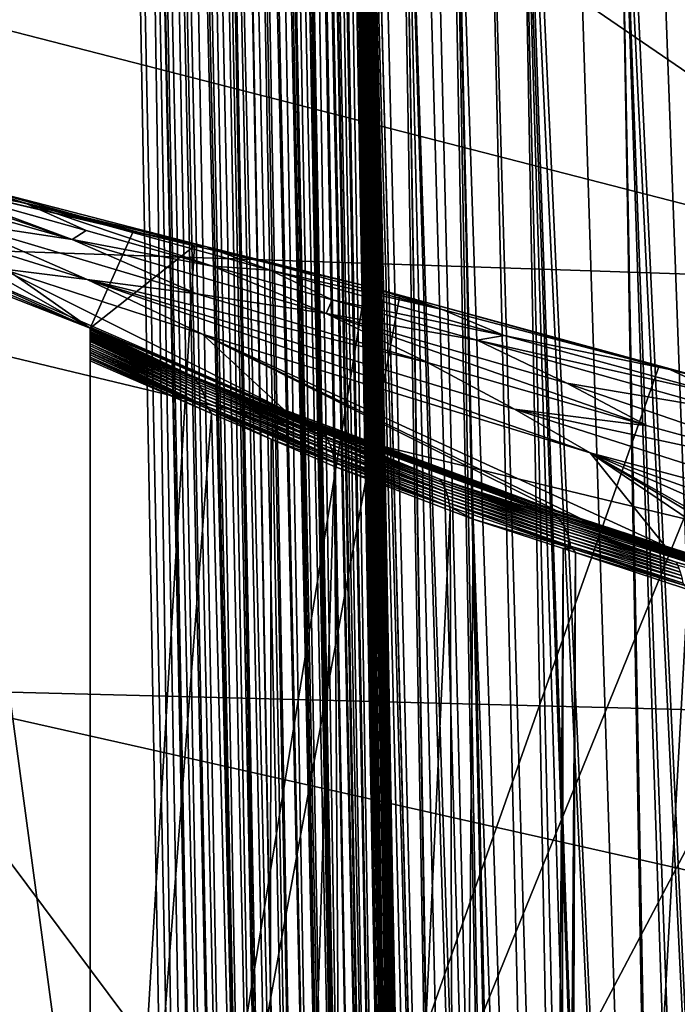
# Model space of a CAD drawing. Extents: x -65 to 65, y -42 to 13.
# Drawn here: x 12 to 14, y 0 to 4 of the extents above; entities that cross this region are included whole.
import ezdxf

# ---------------------------------------------------------------- set-up
doc = ezdxf.new("R2010")
doc.units = 0
doc.header["$MEASUREMENT"] = 0
doc.layers.add('L3', color=7, linetype='Continuous')

msp = doc.modelspace()

# ---------------------------------------------------------------- linework, layer by layer
at = {"layer": 'L3', "color": 7}
for points in [[(11.9343, -3.747171, 12.1), (11.66976, -4.404684, 12.10001), (3.49857, 11.94692, 12.1)], [(11.9343, -3.747171, 12.1), (3.49857, 11.94692, 12.1), (11.9592, -3.668589, 12.09999)], [(11.9592, -3.668589, 12.09999), (3.49857, 11.94692, 12.1), (5.275783, 11.6865, 12.1)], [(11.9592, -3.668589, 12.09999), (5.275783, 11.6865, 12.1), (5.363814, 11.6736, 12.1)], [(5.363814, 11.6736, 12.1), (7.024413, 11.28745, 12.1), (11.9592, -3.668589, 12.09999)], [(11.9592, -3.668589, 12.09999), (7.024413, 11.28745, 12.1), (7.698391, 11.13072, 12.09999)], [(11.9592, -3.668589, 12.09999), (7.698391, 11.13072, 12.09999), (8.740015, 10.79542, 12.1)], [(9.972957, 10.39853, 12.1), (11.9592, -3.668589, 12.09999), (8.740015, 10.79542, 12.1)], [(10.43488, 10.20857, 12.1), (11.9592, -3.668589, 12.09999), (9.972957, 10.39853, 12.1)], [(11.97392, 9.575661, 12.1), (12.19806, -2.91482, 12.1), (10.43488, 10.20857, 12.1)], [(10.43488, 10.20857, 12.1), (12.19806, -2.91482, 12.1), (11.9592, -3.668589, 12.09999)], [(12.23004, -2.914248, 12.10132), (11.97392, 9.575661, 12.1), (12.03999, 9.576846, 12.10274)], [(12.19806, -2.91482, 12.1), (11.97392, 9.575661, 12.1), (12.23004, -2.914248, 12.10132)], [(12.03999, 9.576846, 12.10274), (12.04439, 9.576926, 12.10328), (12.29838, -2.91302, 12.10701)], [(12.23004, -2.914248, 12.10132), (12.03999, 9.576846, 12.10274), (12.26413, -2.913635, 12.10274)], [(12.26413, -2.913635, 12.10274), (12.03999, 9.576846, 12.10274), (12.29838, -2.91302, 12.10701)], [(12.29838, -2.91302, 12.10701), (12.04439, 9.576926, 12.10328), (12.05941, 9.577194, 12.10516)], [(12.32975, -2.912459, 12.11092), (12.05941, 9.577194, 12.10516), (12.10561, 9.578024, 12.11092)], [(12.29838, -2.91302, 12.10701), (12.05941, 9.577194, 12.10516), (12.32975, -2.912459, 12.11092)], [(12.36599, -2.911806, 12.11852), (12.10561, 9.578024, 12.11092), (12.12329, 9.578342, 12.11463)], [(12.32975, -2.912459, 12.11092), (12.10561, 9.578024, 12.11092), (12.36599, -2.911806, 12.11852)], [(12.39447, -2.911297, 12.1245), (12.12329, 9.578342, 12.11463), (12.17033, 9.579185, 12.1245)], [(12.36599, -2.911806, 12.11852), (12.12329, 9.578342, 12.11463), (12.39447, -2.911297, 12.1245)], [(12.45785, -2.91016, 12.14338), (12.17033, 9.579185, 12.1245), (12.18388, 9.579428, 12.12853)], [(12.39447, -2.911297, 12.1245), (12.17033, 9.579185, 12.1245), (12.45785, -2.91016, 12.14338)], [(12.45785, -2.91016, 12.14338), (12.18388, 9.579428, 12.12853), (12.20109, 9.579739, 12.13365)], [(12.23371, 9.580323, 12.14338), (12.45785, -2.91016, 12.14338), (12.20109, 9.579739, 12.13365)], [(12.27726, 9.581105, 12.16037), (12.49712, -2.909455, 12.1587), (12.23371, 9.580323, 12.14338)], [(12.23371, 9.580323, 12.14338), (12.49712, -2.909455, 12.1587), (12.45785, -2.91016, 12.14338)], [(12.29532, 9.581432, 12.16741), (12.51946, -2.909052, 12.16742), (12.27726, 9.581105, 12.16037)], [(12.27726, 9.581105, 12.16037), (12.51946, -2.909052, 12.16742), (12.49712, -2.909455, 12.1587)], [(12.29735, 9.581465, 12.16841), (12.52703, -2.908917, 12.17112), (12.29532, 9.581432, 12.16741)], [(12.29532, 9.581432, 12.16741), (12.52703, -2.908917, 12.17112), (12.51946, -2.909052, 12.16742)], [(12.29735, 9.581465, 12.16841), (12.3513, 9.582433, 12.1948), (12.57886, -2.907987, 12.19647)], [(12.57886, -2.907987, 12.19647), (12.5597, -2.908333, 12.18711), (12.29735, 9.581465, 12.16841)], [(12.29735, 9.581465, 12.16841), (12.5597, -2.908333, 12.18711), (12.52703, -2.908917, 12.17112)], [(12.57886, -2.907987, 12.19647), (12.3513, 9.582433, 12.1948), (12.35472, 9.582497, 12.19647)], [(12.61968, -2.907254, 12.22081), (12.35472, 9.582497, 12.19647), (12.39485, 9.583214, 12.22041)], [(12.57886, -2.907987, 12.19647), (12.35472, 9.582497, 12.19647), (12.61968, -2.907254, 12.22081)], [(12.63566, -2.90697, 12.23035), (12.39485, 9.583214, 12.22041), (12.41152, 9.583514, 12.23034)], [(12.61968, -2.907254, 12.22081), (12.39485, 9.583214, 12.22041), (12.63566, -2.90697, 12.23035)], [(12.68948, -2.906002, 12.26879), (12.41152, 9.583514, 12.23034), (12.42243, 9.58371, 12.23814)], [(12.63566, -2.90697, 12.23035), (12.41152, 9.583514, 12.23034), (12.68948, -2.906002, 12.26879)], [(12.68948, -2.906002, 12.26879), (12.42243, 9.58371, 12.23814), (12.46534, 9.584479, 12.26878)], [(12.46534, 9.584479, 12.26878), (12.47655, 9.584679, 12.27829), (12.73017, -2.905274, 12.30327)], [(12.73017, -2.905274, 12.30327), (12.68948, -2.906002, 12.26879), (12.46534, 9.584479, 12.26878)], [(12.73017, -2.905274, 12.30327), (12.47655, 9.584679, 12.27829), (12.49033, 9.584929, 12.28996)], [(12.73993, -2.905098, 12.31154), (12.49033, 9.584929, 12.28996), (12.51579, 9.585384, 12.31154)], [(12.73017, -2.905274, 12.30327), (12.49033, 9.584929, 12.28996), (12.73993, -2.905098, 12.31154)], [(12.77521, -2.904463, 12.34684), (12.51579, 9.585384, 12.31154), (12.54269, 9.585866, 12.33847)], [(12.73993, -2.905098, 12.31154), (12.51579, 9.585384, 12.31154), (12.77521, -2.904463, 12.34684)], [(12.77968, -2.905608, 12.35141), (12.54269, 9.585866, 12.33847), (12.5546, 9.586084, 12.35037)], [(12.77521, -2.904463, 12.34684), (12.54269, 9.585866, 12.33847), (12.77968, -2.905608, 12.35141)], [(12.78668, -2.904259, 12.35833), (12.5546, 9.586084, 12.35037), (12.56254, 9.586222, 12.35832)], [(12.77968, -2.905608, 12.35141), (12.5546, 9.586084, 12.35037), (12.78668, -2.904259, 12.35833)], [(12.78668, -2.904259, 12.35833), (12.56254, 9.586222, 12.35832), (12.59613, 9.586825, 12.39801)], [(12.82941, -2.903492, 12.40881), (12.59613, 9.586825, 12.39801), (12.60526, 9.586989, 12.40881)], [(12.78668, -2.904259, 12.35833), (12.59613, 9.586825, 12.39801), (12.82941, -2.903492, 12.40881)], [(12.86649, -2.902825, 12.46077), (12.60526, 9.586989, 12.40881), (12.61452, 9.587156, 12.42178)], [(12.82941, -2.903492, 12.40881), (12.60526, 9.586989, 12.40881), (12.86649, -2.902825, 12.46077)], [(12.86649, -2.902825, 12.46077), (12.61452, 9.587156, 12.42178), (12.63853, 9.587585, 12.45543)], [(12.86782, -2.9028, 12.46263), (12.63853, 9.587585, 12.45543), (12.64368, 9.587679, 12.46264)], [(12.86649, -2.902825, 12.46077), (12.63853, 9.587585, 12.45543), (12.86782, -2.9028, 12.46263)], [(12.88093, -2.902567, 12.48468), (12.64368, 9.587679, 12.46264), (12.66972, 9.588147, 12.50638)], [(12.86782, -2.9028, 12.46263), (12.64368, 9.587679, 12.46264), (12.88093, -2.902567, 12.48468)], [(12.90165, -2.902197, 12.51947), (12.66972, 9.588147, 12.50638), (12.67182, 9.588186, 12.50991)], [(12.88093, -2.902567, 12.48468), (12.66972, 9.588147, 12.50638), (12.90165, -2.902197, 12.51947)], [(12.90165, -2.902197, 12.51947), (12.67182, 9.588186, 12.50991), (12.67751, 9.588286, 12.51947)], [(12.90264, -2.902178, 12.5215), (12.67751, 9.588286, 12.51947), (12.70653, 9.588809, 12.5789)], [(12.90165, -2.902197, 12.51947), (12.67751, 9.588286, 12.51947), (12.90264, -2.902178, 12.5215)], [(12.71851, 9.589023, 12.60964), (12.93067, -2.901675, 12.5789), (12.70653, 9.588809, 12.5789)], [(12.90264, -2.902178, 12.5215), (12.70653, 9.588809, 12.5789), (12.93067, -2.901675, 12.5789)], [(12.95469, -2.901242, 12.64052), (12.71851, 9.589023, 12.60964), (12.71957, 9.589043, 12.61234)], [(12.93358, -2.901621, 12.58636), (12.93067, -2.901675, 12.5789), (12.71851, 9.589023, 12.60964)], [(12.93358, -2.901621, 12.58636), (12.71851, 9.589023, 12.60964), (12.95469, -2.901242, 12.64052)], [(12.95469, -2.901242, 12.64052), (12.71957, 9.589043, 12.61234), (12.73055, 9.589239, 12.64052)], [(12.73499, 9.589319, 12.65546), (12.97353, -2.900906, 12.70392), (12.73055, 9.589239, 12.64052)], [(12.97353, -2.900906, 12.70392), (12.96856, -2.900995, 12.68719), (12.73055, 9.589239, 12.64052)], [(12.96856, -2.900995, 12.68719), (12.95927, -2.901163, 12.65594), (12.73055, 9.589239, 12.64052)], [(12.73055, 9.589239, 12.64052), (12.95927, -2.901163, 12.65594), (12.95535, -2.901232, 12.64274)], [(12.73055, 9.589239, 12.64052), (12.95535, -2.901232, 12.64274), (12.95469, -2.901242, 12.64052)], [(12.74939, 9.589577, 12.70392), (12.97353, -2.900906, 12.70392), (12.73499, 9.589319, 12.65546)], [(12.757, 9.589714, 12.74027), (12.9772, -2.900842, 12.72146), (12.74939, 9.589577, 12.70392)], [(12.74939, 9.589577, 12.70392), (12.9772, -2.900842, 12.72146), (12.97353, -2.900906, 12.70392)], [(12.76294, 9.58982, 12.76865), (12.98303, -2.900733, 12.74929), (12.757, 9.589714, 12.74027)], [(12.98303, -2.900733, 12.74929), (12.9796, -2.900796, 12.73294), (12.757, 9.589714, 12.74027)], [(12.757, 9.589714, 12.74027), (12.9796, -2.900796, 12.73294), (12.9772, -2.900842, 12.72146)], [(12.99523, -2.900515, 12.83429), (12.76294, 9.58982, 12.76865), (12.76437, 9.589846, 12.78018)], [(12.99459, -2.900526, 12.82917), (12.99382, -2.900539, 12.82295), (12.76294, 9.58982, 12.76865)], [(12.76294, 9.58982, 12.76865), (12.99382, -2.900539, 12.82295), (12.99185, -2.900576, 12.80711)], [(12.76294, 9.58982, 12.76865), (12.99185, -2.900576, 12.80711), (12.98979, -2.900614, 12.79053)], [(12.99459, -2.900526, 12.82917), (12.76294, 9.58982, 12.76865), (12.99523, -2.900515, 12.83429)], [(12.98979, -2.900614, 12.79053), (12.98708, -2.900661, 12.76866), (12.76294, 9.58982, 12.76865)], [(12.76294, 9.58982, 12.76865), (12.98708, -2.900661, 12.76866), (12.98303, -2.900733, 12.74929)], [(12.76916, 9.589933, 12.81879), (12.99523, -2.900515, 12.83429), (12.76437, 9.589846, 12.78018)], [(12.77109, 9.589966, 12.83429), (12.99523, -2.900515, 12.83429), (12.76916, 9.589933, 12.81879)], [(12.77352, 9.590009, 12.89366), (12.99756, -2.900473, 12.89123), (12.77109, 9.589966, 12.83429)], [(12.77109, 9.589966, 12.83429), (12.99756, -2.900473, 12.89123), (12.99713, -2.900479, 12.88084)], [(12.99713, -2.900479, 12.88084), (12.9967, -2.900489, 12.87015), (12.77109, 9.589966, 12.83429)], [(12.77109, 9.589966, 12.83429), (12.9967, -2.900489, 12.87015), (12.99625, -2.900499, 12.85923)], [(12.77109, 9.589966, 12.83429), (12.99625, -2.900499, 12.85923), (12.9958, -2.900506, 12.84815)], [(12.9958, -2.900506, 12.84815), (12.99534, -2.900514, 12.83702), (12.77109, 9.589966, 12.83429)], [(12.77109, 9.589966, 12.83429), (12.99534, -2.900514, 12.83702), (12.99523, -2.900515, 12.83429)], [(12.77379, 9.590015, 12.90037), (12.99793, -2.900468, 12.90038), (12.77352, 9.590009, 12.89366)], [(12.77352, 9.590009, 12.89366), (12.99793, -2.900468, 12.90038), (12.99756, -2.900473, 12.89123)], [(12.77379, 9.590015, 12.90037), (12.99069, -5.566941, 130.1412), (12.99432, -4.234231, 71.52074)], [(12.77379, 9.590015, 12.90037), (12.7826, 7.615368, 69.56055), (12.99069, -5.566941, 130.1412)], [(12.99432, -4.234231, 71.52074), (12.9961, -3.581737, 42.82015), (12.77379, 9.590015, 12.90037)], [(12.77379, 9.590015, 12.90037), (12.9961, -3.581737, 42.82015), (12.99764, -3.016808, 17.97121)], [(12.77379, 9.590015, 12.90037), (12.99764, -3.016808, 17.97121), (12.99793, -2.900468, 12.90038)], [(12.99069, -5.566941, 130.1412), (12.7826, 7.615368, 69.56055), (12.78315, 7.493141, 73.05253)], [(12.99069, -5.566941, 130.1412), (12.78315, 7.493141, 73.05253), (12.78486, 7.115535, 83.84082)], [(12.99069, -5.566941, 130.1412), (12.78486, 7.115535, 83.84082), (12.78745, 6.537687, 100.3886)], [(12.79042, 5.875775, 119.3435), (12.99069, -5.566941, 130.1412), (12.78745, 6.537687, 100.3886)], [(12.7911, 5.726317, 123.6235), (12.99069, -5.566941, 130.1412), (12.79042, 5.875775, 119.3435)], [(12.79315, 5.496779, 128.0101), (12.99069, -5.568009, 130.188), (12.7911, 5.726317, 123.6235)], [(12.7911, 5.726317, 123.6235), (12.99069, -5.568009, 130.188), (12.99069, -5.566941, 130.1412)], [(12.79558, 5.225873, 133.1873), (12.99068, -5.570626, 130.2944), (12.79315, 5.496779, 128.0101)], [(12.79315, 5.496779, 128.0101), (12.99068, -5.570626, 130.2944), (12.99069, -5.568009, 130.188)], [(12.79597, 5.204121, 133.1929), (12.9907, -5.57189, 130.3173), (12.79558, 5.225873, 133.1873)], [(12.79558, 5.225873, 133.1873), (12.9907, -5.57189, 130.3173), (12.99068, -5.570791, 130.3092)], [(12.99068, -5.570791, 130.3092), (12.99067, -5.570382, 130.3022), (12.79558, 5.225873, 133.1873)], [(12.79558, 5.225873, 133.1873), (12.99067, -5.570382, 130.3022), (12.99068, -5.570626, 130.2944)], [(12.99068, -5.571862, 130.3405), (12.7957, 5.217866, 133.2317), (12.79562, 5.222442, 133.2337)], [(13.00133, -5.586585, 130.898), (12.99068, -5.571862, 130.3405), (12.79562, 5.222442, 133.2337)], [(12.81912, 5.168943, 133.9025), (13.01739, -5.603077, 131.4551), (12.79562, 5.222442, 133.2337)], [(12.79562, 5.222442, 133.2337), (13.01739, -5.603077, 131.4551), (13.0101, -5.598716, 131.3574)], [(12.79562, 5.222442, 133.2337), (13.0101, -5.598716, 131.3574), (13.00133, -5.586585, 130.898)], [(12.99068, -5.571862, 130.3405), (12.79617, 5.192283, 133.2198), (12.7957, 5.217866, 133.2317)], [(12.79597, 5.204121, 133.1929), (12.79636, 5.182367, 133.1985), (12.9907, -5.57189, 130.3173)], [(12.79634, 5.183121, 133.2147), (12.79617, 5.192283, 133.2198), (12.99068, -5.571862, 130.3405)], [(12.99068, -5.571862, 130.3405), (12.79641, 5.179015, 133.212), (12.79634, 5.183121, 133.2147)], [(12.7964, 5.179714, 133.1992), (12.9907, -5.57189, 130.3173), (12.79636, 5.182367, 133.1985)], [(12.79646, 5.17677, 133.2004), (12.99068, -5.571862, 130.3405), (12.7964, 5.179714, 133.1992)], [(12.7964, 5.179714, 133.1992), (12.99068, -5.571862, 130.3405), (12.99072, -5.573855, 130.3376)], [(12.7964, 5.179714, 133.1992), (12.99072, -5.573855, 130.3376), (12.99076, -5.575849, 130.3346)], [(12.99076, -5.575849, 130.3346), (12.99074, -5.574832, 130.3307), (12.7964, 5.179714, 133.1992)], [(12.7964, 5.179714, 133.1992), (12.99074, -5.574832, 130.3307), (12.9907, -5.57189, 130.3173)], [(12.99068, -5.571862, 130.3405), (12.79647, 5.175723, 133.2092), (12.79641, 5.179015, 133.212)], [(12.79646, 5.17677, 133.2004), (12.79649, 5.174819, 133.2016), (12.99068, -5.571862, 130.3405)], [(12.7965, 5.174044, 133.2072), (12.79647, 5.175723, 133.2092), (12.99068, -5.571862, 130.3405)], [(12.99068, -5.571862, 130.3405), (12.79649, 5.174819, 133.2016), (12.79652, 5.173215, 133.205)], [(12.99068, -5.571862, 130.3405), (12.79652, 5.173215, 133.205), (12.7965, 5.174044, 133.2072)], [(12.8427, 5.115279, 134.5733), (13.04028, -5.616772, 131.7619), (12.81912, 5.168943, 133.9025)], [(12.81912, 5.168943, 133.9025), (13.04028, -5.616772, 131.7619), (13.01739, -5.603077, 131.4551)], [(12.8453, 5.109352, 134.6474), (13.04028, -5.616772, 131.7619), (12.8427, 5.115279, 134.5733)], [(13.10027, -5.652658, 132.566), (12.8453, 5.109352, 134.6474), (13.1417, -5.677434, 133.1211)], [(13.1417, -5.677434, 133.1211), (12.8453, 5.109352, 134.6474), (12.85791, 5.08065, 135.0062)], [(13.10027, -5.652658, 132.566), (13.05883, -5.627868, 132.0105), (12.8453, 5.109352, 134.6474)], [(12.8453, 5.109352, 134.6474), (13.05883, -5.627868, 132.0105), (13.04028, -5.616772, 131.7619)], [(13.1417, -5.677434, 133.1211), (12.85791, 5.08065, 135.0062), (13.14256, -5.677952, 133.1327)], [(13.14256, -5.677952, 133.1327), (12.85791, 5.08065, 135.0062), (12.88372, 5.060753, 135.2435)], [(13.14256, -5.677952, 133.1327), (12.88372, 5.060753, 135.2435), (12.9563, 5.0048, 135.9106)], [(12.96757, 4.996107, 136.0143), (13.14256, -5.677952, 133.1327), (12.9563, 5.0048, 135.9106)], [(13.2174, -5.713657, 133.6716), (13.14616, -5.680104, 133.1809), (12.96757, 4.996107, 136.0143)], [(12.96757, 4.996107, 136.0143), (13.14616, -5.680104, 133.1809), (13.14256, -5.677952, 133.1327)], [(13.02883, 4.948877, 136.5774), (13.32555, -5.764596, 134.4167), (12.96757, 4.996107, 136.0143)], [(12.96757, 4.996107, 136.0143), (13.32555, -5.764596, 134.4167), (13.29723, -5.751259, 134.2216)], [(12.96757, 4.996107, 136.0143), (13.29723, -5.751259, 134.2216), (13.2174, -5.713657, 133.6716)], [(13.02883, 4.948877, 136.5774), (13.0643, 4.921539, 136.9034), (13.32555, -5.764596, 134.4167)], [(13.32555, -5.764596, 134.4167), (13.0643, 4.921539, 136.9034), (13.12766, 4.891788, 137.2398)], [(13.32555, -5.764596, 134.4167), (13.12766, 4.891788, 137.2398), (13.13953, 4.886212, 137.3028)], [(13.36945, -5.785272, 134.7191), (13.32555, -5.764596, 134.4167), (13.13953, 4.886212, 137.3028)], [(13.25169, 4.833546, 137.8983), (13.49724, -5.839456, 135.3121), (13.13953, 4.886212, 137.3028)], [(13.13953, 4.886212, 137.3028), (13.49724, -5.839456, 135.3121), (13.38051, -5.789962, 134.7704)], [(13.13953, 4.886212, 137.3028), (13.38051, -5.789962, 134.7704), (13.36945, -5.785272, 134.7191)], [(13.36861, 4.778643, 138.519), (13.56383, -5.867693, 135.6212), (13.25169, 4.833546, 137.8983)], [(13.25169, 4.833546, 137.8983), (13.56383, -5.867693, 135.6212), (13.49724, -5.839456, 135.3121)], [(13.68957, -5.921008, 136.2048), (13.36861, 4.778643, 138.519), (13.74368, -5.942355, 136.391)], [(13.74368, -5.942355, 136.391), (13.36861, 4.778643, 138.519), (13.37565, 4.775342, 138.5563)], [(13.68957, -5.921008, 136.2048), (13.61393, -5.888934, 135.8537), (13.36861, 4.778643, 138.519)], [(13.36861, 4.778643, 138.519), (13.61393, -5.888934, 135.8537), (13.56383, -5.867693, 135.6212)], [(13.74368, -5.942355, 136.391), (13.37565, 4.775342, 138.5563), (13.88507, -5.998132, 136.8776)], [(13.88507, -5.998132, 136.8776), (13.37565, 4.775342, 138.5563), (13.39383, 4.766804, 138.6529)], [(13.88507, -5.998132, 136.8776), (13.39383, 4.766804, 138.6529), (13.54238, 4.715055, 139.204)], [(13.70019, 4.660081, 139.7895), (13.88507, -5.998132, 136.8776), (13.54238, 4.715055, 139.204)], [(13.71644, 4.654419, 139.8498), (14.21959, -6.126704, 137.9308), (13.70019, 4.660081, 139.7895)], [(13.70019, 4.660081, 139.7895), (14.21959, -6.126704, 137.9308), (14.09316, -6.080224, 137.5937)], [(13.70019, 4.660081, 139.7895), (14.09316, -6.080224, 137.5937), (14.05165, -6.063849, 137.4508)], [(14.05165, -6.063849, 137.4508), (13.89773, -6.003128, 136.9211), (13.70019, 4.660081, 139.7895)], [(13.70019, 4.660081, 139.7895), (13.89773, -6.003128, 136.9211), (13.88507, -5.998132, 136.8776)], [(13.71644, 4.654419, 139.8498), (13.82143, 4.617846, 140.2393), (14.21959, -6.126704, 137.9308)], [(14.21959, -6.126704, 137.9308), (13.82143, 4.617846, 140.2393), (13.91025, 4.592711, 140.4884)], [(9.908691, 2.811484, 164.7346), (14.98062, 2.640847, 164.498), (8.497299, 4.309937, 159.0094)], [(8.497299, 4.309937, 159.0094), (14.98062, 2.640847, 164.498), (12.84514, 4.102595, 158.9037)], [(17.18763, 3.810786, 158.7548), (12.84514, 4.102595, 158.9037), (20.04871, 2.400605, 164.165)], [(20.04871, 2.400605, 164.165), (12.84514, 4.102595, 158.9037), (14.98062, 2.640847, 164.498)], [(10.81464, 3.145052, 147.8849), (11.36887, 2.972197, 147.4394), (11.68874, 2.917516, 148.3793)], [(11.4676, 2.985018, 148.9406), (10.81464, 3.145052, 147.8849), (11.68874, 2.917516, 148.3793)], [(10.51696, 3.038931, 149.6016), (10.84113, 3.103503, 149.6686), (11.91088, 2.493649, 149.7058)], [(11.91088, 2.493649, 149.7058), (10.84113, 3.103503, 149.6686), (11.13983, 3.033904, 149.7084)], [(10.51696, 3.038931, 149.6016), (11.91088, 2.493649, 149.7058), (11.91088, 2.49365, 143.1139)], [(11.91088, 2.49365, 143.1139), (11.55935, 2.639853, 143.0113), (10.51696, 3.038931, 149.6016)], [(10.93886, 3.051931, 146.3724), (11.45385, 2.85324, 146.033), (11.84984, 2.793663, 147.0798)], [(11.84984, 2.793663, 147.0798), (11.14453, 3.035181, 147.2932), (10.93886, 3.051931, 146.3724)], [(11.84984, 2.793663, 147.0798), (11.36887, 2.972197, 147.4394), (11.14453, 3.035181, 147.2932)], [(11.91088, 2.493649, 149.7058), (11.13983, 3.033904, 149.7084), (12.057, 2.82019, 149.8304)], [(12.08196, 2.815782, 149.7769), (12.057, 2.82019, 149.8304), (11.13983, 3.033904, 149.7084)], [(12.08196, 2.815782, 149.7769), (11.13983, 3.033904, 149.7084), (11.24855, 3.028061, 149.4566)], [(11.24855, 3.028061, 149.4566), (11.4676, 2.985018, 148.9406), (12.08196, 2.815782, 149.7769)], [(11.68874, 2.917516, 148.3793), (11.36887, 2.972197, 147.4394), (11.89737, 2.823818, 147.7837)], [(11.89737, 2.823818, 147.7837), (11.36887, 2.972197, 147.4394), (11.84984, 2.793663, 147.0798)], [(12.08196, 2.815782, 149.7769), (11.4676, 2.985018, 148.9406), (12.30155, 2.769428, 149.3261)], [(11.4676, 2.985018, 148.9406), (11.68874, 2.917516, 148.3793), (12.30155, 2.769428, 149.3261)], [(11.68874, 2.917516, 148.3793), (12.32553, 2.703612, 148.0627), (12.5207, 2.689666, 148.8438)], [(11.68874, 2.917516, 148.3793), (11.89737, 2.823818, 147.7837), (12.32553, 2.703612, 148.0627)], [(12.30155, 2.769428, 149.3261), (11.68874, 2.917516, 148.3793), (12.5207, 2.689666, 148.8438)], [(11.61253, 2.694571, 144.7622), (11.90095, 2.658341, 145.7452), (11.13789, 2.896445, 144.9926)], [(11.45385, 2.85324, 146.033), (11.13789, 2.896445, 144.9926), (11.90095, 2.658341, 145.7452)], [(11.84984, 2.793663, 147.0798), (11.45385, 2.85324, 146.033), (12.27215, 2.60921, 146.7521)], [(11.45385, 2.85324, 146.033), (11.90095, 2.658341, 145.7452), (12.27215, 2.60921, 146.7521)], [(11.20145, 1.272354, 170.4808), (16.93642, 1.124632, 170.1596), (9.908691, 2.811484, 164.7346)], [(9.908691, 2.811484, 164.7346), (16.93642, 1.124632, 170.1596), (14.98062, 2.640847, 164.498)], [(11.89737, 2.823818, 147.7837), (11.84984, 2.793663, 147.0798), (12.32553, 2.703612, 148.0627)], [(12.057, 2.82019, 149.8304), (12.26393, 2.771972, 149.8579), (11.91088, 2.493649, 149.7058)], [(12.26393, 2.771972, 149.8579), (12.057, 2.82019, 149.8304), (12.08196, 2.815782, 149.7769)], [(12.08196, 2.815782, 149.7769), (12.30155, 2.769428, 149.3261), (12.26393, 2.771972, 149.8579)], [(12.32553, 2.703612, 148.0627), (11.84984, 2.793663, 147.0798), (12.71047, 2.54292, 147.7411)], [(11.84984, 2.793663, 147.0798), (12.27215, 2.60921, 146.7521), (12.71047, 2.54292, 147.7411)], [(11.91088, 2.493649, 149.7058), (12.26393, 2.771972, 149.8579), (11.91088, -3.10074, 148.2068)], [(12.26393, 2.771972, 149.8579), (12.84317, 2.637001, 149.935), (11.91088, -3.10074, 148.2068)], [(12.26393, 2.771972, 149.8579), (12.30155, 2.769428, 149.3261), (12.84317, 2.637001, 149.935)], [(13.10311, 2.556665, 149.6872), (12.84317, 2.637001, 149.935), (12.30155, 2.769428, 149.3261)], [(12.30155, 2.769428, 149.3261), (12.5207, 2.689666, 148.8438), (13.10311, 2.556665, 149.6872)], [(11.30731, 2.765599, 143.8656), (12.56759, 2.216714, 143.4423), (11.61253, 2.694571, 144.7622)], [(11.30731, 2.765599, 143.8656), (11.55935, 2.639853, 143.0113), (11.91088, 2.49365, 143.1139)], [(11.30731, 2.765599, 143.8656), (11.91088, 2.49365, 143.1139), (12.56759, 2.216714, 143.4423)], [(12.5207, 2.689666, 148.8438), (12.32553, 2.703612, 148.0627), (12.73089, 2.589802, 148.3268)], [(12.32553, 2.703612, 148.0627), (12.71047, 2.54292, 147.7411), (12.73089, 2.589802, 148.3268)], [(12.56759, 2.216714, 143.4423), (12.29107, 2.473424, 145.5011), (11.61253, 2.694571, 144.7622)], [(11.61253, 2.694571, 144.7622), (12.29107, 2.473424, 145.5011), (11.90095, 2.658341, 145.7452)], [(12.5207, 2.689666, 148.8438), (12.73089, 2.589802, 148.3268), (13.31304, 2.469017, 149.2757)], [(13.10311, 2.556665, 149.6872), (12.5207, 2.689666, 148.8438), (13.31304, 2.469017, 149.2757)], [(13.34751, 2.219239, 147.1459), (13.05282, 2.377263, 147.4288), (11.90095, 2.658341, 145.7452)], [(13.34751, 2.219239, 147.1459), (11.90095, 2.658341, 145.7452), (13.60441, 2.071217, 146.8905)], [(13.60441, 2.071217, 146.8905), (11.90095, 2.658341, 145.7452), (12.29107, 2.473424, 145.5011)], [(12.27215, 2.60921, 146.7521), (11.90095, 2.658341, 145.7452), (13.05282, 2.377263, 147.4288)], [(11.91088, -3.10074, 148.2068), (12.84317, 2.637001, 149.935), (12.95973, 2.605244, 149.9539)], [(13.10311, 2.556665, 149.6872), (12.95973, 2.605244, 149.9539), (12.84317, 2.637001, 149.935)], [(11.91088, -3.10074, 148.2068), (12.95973, 2.605244, 149.9539), (13.83821, 2.3659, 150.0962)], [(12.27215, 2.60921, 146.7521), (13.05282, 2.377263, 147.4288), (12.71047, 2.54292, 147.7411)], [(13.87354, 2.353585, 150.0188), (13.83821, 2.3659, 150.0962), (12.95973, 2.605244, 149.9539)], [(13.87354, 2.353585, 150.0188), (12.95973, 2.605244, 149.9539), (13.10311, 2.556665, 149.6872)], [(12.71047, 2.54292, 147.7411), (13.22113, 2.452165, 148.6463), (12.73089, 2.589802, 148.3268)], [(13.31304, 2.469017, 149.2757), (12.73089, 2.589802, 148.3268), (13.22113, 2.452165, 148.6463)], [(12.71047, 2.54292, 147.7411), (13.05282, 2.377263, 147.4288), (13.79835, 2.162419, 148.0601)], [(13.79835, 2.162419, 148.0601), (13.52452, 2.306973, 148.354), (12.71047, 2.54292, 147.7411)], [(12.71047, 2.54292, 147.7411), (13.52452, 2.306973, 148.354), (13.22113, 2.452165, 148.6463)], [(13.10311, 2.556665, 149.6872), (13.31304, 2.469017, 149.2757), (13.87354, 2.353585, 150.0188)], [(12.64403, 2.182489, 143.4144), (11.91088, 2.496709, 142.0407), (12.64775, 2.180573, 143.4118)], [(12.64775, 2.180573, 143.4118), (11.91088, 2.496709, 142.0407), (11.91088, 2.496357, 142.0145)], [(12.64403, 2.182489, 143.4144), (11.91088, 2.493649, 142.2), (11.91088, 2.496709, 142.0407)], [(11.91088, 2.496357, 142.0145), (11.91088, 2.496709, 142.0407), (11.91088, -3.10074, 140.2711)], [(11.91088, -3.10074, 140.2711), (11.91088, 2.496709, 142.0407), (11.91088, 2.493649, 142.2)], [(12.64775, 2.180573, 143.4118), (11.91088, 2.496357, 142.0145), (12.65294, 2.177903, 143.4083)], [(11.91088, 2.495973, 141.9861), (12.65809, 2.175058, 143.4047), (11.91088, 2.496357, 142.0145)], [(11.91088, 2.496357, 142.0145), (12.65809, 2.175058, 143.4047), (12.65658, 2.176029, 143.4058)], [(11.91088, 2.496357, 142.0145), (12.65658, 2.176029, 143.4058), (12.65294, 2.177903, 143.4083)], [(11.91088, 2.496357, 142.0145), (11.91088, -3.10074, 140.2711), (11.91088, 2.495973, 141.9861)], [(11.91088, 2.495935, 141.9833), (12.66812, 2.168608, 143.3976), (11.91088, 2.495973, 141.9861)], [(11.91088, 2.495973, 141.9861), (12.66812, 2.168608, 143.3976), (12.65809, 2.175058, 143.4047)], [(11.91088, 2.495973, 141.9861), (11.91088, -3.10074, 140.2711), (11.91088, 2.494164, 141.9584)], [(11.91088, 2.495973, 141.9861), (11.91088, 2.494164, 141.9584), (11.91088, 2.495935, 141.9833)], [(11.91088, 2.495935, 141.9833), (11.91088, 2.494164, 141.9584), (12.66812, 2.168608, 143.3976)], [(11.91088, 2.494164, 141.9584), (11.91088, 2.493969, 141.9557), (12.25587, 2.331719, 142.5915)], [(12.66812, 2.168608, 143.3976), (11.91088, 2.494164, 141.9584), (12.25587, 2.331719, 142.5915)], [(11.91088, 2.493969, 141.9557), (11.91088, 2.494164, 141.9584), (11.91088, -3.10074, 140.2711)], [(12.25587, 2.331719, 142.5915), (11.91088, 2.493969, 141.9557), (11.91088, 2.490829, 141.9319)], [(11.91088, -3.10074, 140.2711), (11.91088, 2.490829, 141.9319), (11.91088, 2.493969, 141.9557)], [(12.56759, 2.216714, 143.4423), (11.91088, 2.49365, 143.1139), (12.64403, 2.182489, 143.4144)], [(12.64403, 2.182489, 143.4144), (11.91088, 2.49365, 143.1139), (11.91088, 2.493649, 142.2)], [(11.91088, 2.493649, 149.7058), (11.91088, -3.10074, 148.2068), (11.91088, 2.49365, 143.1139)], [(11.91088, 2.49365, 143.1139), (11.91088, -3.10074, 148.2068), (11.91088, -3.10074, 140.2711)], [(11.91088, -3.10074, 140.2711), (11.91088, 2.493649, 142.2), (11.91088, 2.49365, 143.1139)], [(11.91088, 2.487675, 141.9081), (12.25587, 2.331719, 142.5915), (11.91088, 2.490829, 141.9319)], [(11.91088, -3.10074, 140.2711), (11.91088, 2.487675, 141.9081), (11.91088, 2.490829, 141.9319)], [(11.91088, 2.481899, 141.8814), (12.25587, 2.331719, 142.5915), (11.91088, 2.487675, 141.9081)], [(11.91088, 2.481899, 141.8814), (11.91088, 2.487675, 141.9081), (11.91088, -3.10074, 140.2711)], [(11.91088, 2.481899, 141.8814), (11.91088, 2.479928, 141.8723), (12.27259, 2.312582, 142.5784)], [(12.27259, 2.312582, 142.5784), (12.26456, 2.322535, 142.5849), (11.91088, 2.481899, 141.8814)], [(11.91088, 2.481899, 141.8814), (12.26456, 2.322535, 142.5849), (12.25587, 2.331719, 142.5915)], [(11.91088, 2.479928, 141.8723), (11.91088, 2.481899, 141.8814), (11.91088, -3.10074, 140.2711)], [(11.91088, 2.479928, 141.8723), (11.91088, 2.475716, 141.8584), (12.27259, 2.312582, 142.5784)], [(11.91088, -3.10074, 140.2711), (11.91088, 2.475716, 141.8584), (11.91088, 2.479928, 141.8723)], [(11.91088, 2.471345, 141.844), (12.27991, 2.301933, 142.5722), (11.91088, 2.475716, 141.8584)], [(12.27259, 2.312582, 142.5784), (11.91088, 2.475716, 141.8584), (12.27991, 2.301933, 142.5722)], [(11.91088, -3.10074, 140.2711), (11.91088, 2.471345, 141.844), (11.91088, 2.475716, 141.8584)], [(11.91088, 2.468639, 141.8369), (12.27991, 2.301933, 142.5722), (11.91088, 2.471345, 141.844)], [(11.91088, 2.468639, 141.8369), (11.91088, 2.471345, 141.844), (11.91088, -3.10074, 140.2711)], [(11.91088, 2.465533, 141.8287), (12.28644, 2.290672, 142.5662), (11.91088, 2.468639, 141.8369)], [(11.91088, 2.468639, 141.8369), (12.28644, 2.290672, 142.5662), (12.27991, 2.301933, 142.5722)], [(11.91088, -3.10074, 140.2711), (11.91088, 2.465533, 141.8287), (11.91088, 2.468639, 141.8369)], [(12.29107, 2.473424, 145.5011), (13.49611, 1.872597, 144.7804), (13.59975, 1.834905, 144.9466)], [(12.56759, 2.216714, 143.4423), (13.49611, 1.872597, 144.7804), (12.29107, 2.473424, 145.5011)], [(13.60441, 2.071217, 146.8905), (12.29107, 2.473424, 145.5011), (13.85812, 1.755369, 145.301)], [(13.85812, 1.755369, 145.301), (12.29107, 2.473424, 145.5011), (13.59975, 1.834905, 144.9466)], [(13.31304, 2.469017, 149.2757), (13.22113, 2.452165, 148.6463), (14.06764, 2.262684, 149.6701)], [(13.87354, 2.353585, 150.0188), (13.31304, 2.469017, 149.2757), (14.06764, 2.262684, 149.6701)], [(11.91088, 2.465533, 141.8287), (11.91088, 2.460389, 141.8175), (12.28644, 2.290672, 142.5662)], [(11.91088, -3.10074, 140.2711), (11.91088, 2.460389, 141.8175), (11.91088, 2.465533, 141.8287)], [(11.91088, 2.460389, 141.8175), (11.91088, 2.456593, 141.8093), (12.29215, 2.278888, 142.5606)], [(12.28644, 2.290672, 142.5662), (11.91088, 2.460389, 141.8175), (12.29215, 2.278888, 142.5606)], [(11.91088, 2.451336, 141.7999), (11.91088, 2.456593, 141.8093), (11.91088, 2.460389, 141.8175)], [(11.91088, 2.451336, 141.7999), (11.91088, 2.460389, 141.8175), (11.91088, -3.10074, 140.2711)], [(12.29215, 2.278888, 142.5606), (11.91088, 2.456593, 141.8093), (11.91088, 2.451336, 141.7999)], [(12.29215, 2.278888, 142.5606), (11.91088, 2.451336, 141.7999), (12.29701, 2.266678, 142.5553)], [(12.29701, 2.266678, 142.5553), (11.91088, 2.451336, 141.7999), (11.91088, 2.448415, 141.7948)], [(11.91088, -3.10074, 140.2711), (11.91088, 2.448415, 141.7948), (11.91088, 2.451336, 141.7999)], [(12.29701, 2.266678, 142.5553), (11.91088, 2.448415, 141.7948), (11.91088, 2.44049, 141.783)], [(11.91088, -3.10074, 140.2711), (11.91088, 2.44049, 141.783), (11.91088, 2.448415, 141.7948)], [(12.29701, 2.266678, 142.5553), (11.91088, 2.44049, 141.783), (12.30099, 2.254145, 142.5503)], [(12.30099, 2.254145, 142.5503), (11.91088, 2.44049, 141.783), (11.91088, 2.433046, 141.7737)], [(11.91089, 2.383074, 141.7405), (11.91088, 2.389921, 141.7427), (11.91088, 2.44049, 141.783)], [(11.91088, 2.44049, 141.783), (11.91088, 2.389921, 141.7427), (11.91088, 2.395476, 141.745)], [(11.91088, 2.44049, 141.783), (11.91088, 2.395476, 141.745), (11.91088, 2.433046, 141.7737)], [(11.91089, 2.383074, 141.7405), (11.91088, 2.44049, 141.783), (11.91088, -3.10074, 140.2711)], [(14.06764, 2.262684, 149.6701), (13.22113, 2.452165, 148.6463), (14.05407, 2.218316, 149.189)], [(13.22113, 2.452165, 148.6463), (13.52452, 2.306973, 148.354), (14.05407, 2.218316, 149.189)], [(11.91088, 2.425429, 141.7656), (12.30099, 2.254145, 142.5503), (11.91088, 2.433046, 141.7737)], [(11.91088, 2.395476, 141.745), (11.91088, 2.425429, 141.7656), (11.91088, 2.433046, 141.7737)], [(11.91088, 2.418516, 141.7594), (12.30411, 2.241392, 142.5458), (11.91088, 2.425429, 141.7656)], [(11.91088, 2.425429, 141.7656), (12.30411, 2.241392, 142.5458), (12.30099, 2.254145, 142.5503)], [(11.91088, 2.395476, 141.745), (11.91088, 2.418516, 141.7594), (11.91088, 2.425429, 141.7656)], [(11.91088, 2.418516, 141.7594), (11.91088, 2.411786, 141.7542), (12.30636, 2.228521, 142.5418)], [(11.91088, 2.418516, 141.7594), (12.30636, 2.228521, 142.5418), (12.30411, 2.241392, 142.5458)], [(11.91088, 2.395476, 141.745), (11.91088, 2.403369, 141.7489), (11.91088, 2.418516, 141.7594)], [(11.91088, 2.403369, 141.7489), (11.91088, 2.409909, 141.7529), (11.91088, 2.418516, 141.7594)], [(11.91088, 2.418516, 141.7594), (11.91088, 2.409909, 141.7529), (11.91088, 2.411786, 141.7542)], [(12.30636, 2.228521, 142.5418), (11.91088, 2.411786, 141.7542), (11.91088, 2.409909, 141.7529)], [(12.30636, 2.228521, 142.5418), (11.91088, 2.409909, 141.7529), (11.91088, 2.403369, 141.7489)], [(12.30636, 2.228521, 142.5418), (11.91088, 2.403369, 141.7489), (12.3128, 2.219148, 142.5363)], [(12.3128, 2.219148, 142.5363), (11.91088, 2.403369, 141.7489), (11.91088, 2.395476, 141.745)], [(12.3128, 2.219148, 142.5363), (11.91088, 2.395476, 141.745), (11.91088, 2.389921, 141.7427)], [(12.32227, 2.204852, 142.5281), (12.3128, 2.219148, 142.5363), (11.91088, 2.389921, 141.7427)], [(12.32227, 2.204852, 142.5281), (11.91088, 2.389921, 141.7427), (11.91089, 2.383074, 141.7405)], [(11.91088, -3.10074, 140.2711), (12.32227, 2.204852, 142.5281), (11.91089, 2.383074, 141.7405)], [(13.79835, 2.162419, 148.0601), (13.05282, 2.377263, 147.4288), (13.34751, 2.219239, 147.1459)], [(13.83821, 2.3659, 150.0962), (14.10232, 2.293943, 150.1389), (11.91088, -3.10074, 148.2068)], [(14.10232, 2.293943, 150.1389), (13.83821, 2.3659, 150.0962), (13.87354, 2.353585, 150.0188)], [(13.87354, 2.353585, 150.0188), (14.06764, 2.262684, 149.6701), (14.10232, 2.293943, 150.1389)], [(12.66812, 2.168608, 143.3976), (12.25587, 2.331719, 142.5915), (12.67767, 2.16114, 143.3904)], [(12.6901, 2.14964, 143.3808), (12.25587, 2.331719, 142.5915), (12.69528, 2.143717, 143.3765)], [(12.69528, 2.143717, 143.3765), (12.25587, 2.331719, 142.5915), (12.26456, 2.322535, 142.5849)], [(12.25587, 2.331719, 142.5915), (12.6901, 2.14964, 143.3808), (12.68675, 2.152832, 143.3834)], [(12.25587, 2.331719, 142.5915), (12.68675, 2.152832, 143.3834), (12.67969, 2.159549, 143.3889)], [(12.25587, 2.331719, 142.5915), (12.67969, 2.159549, 143.3889), (12.67767, 2.16114, 143.3904)], [(12.69528, 2.143717, 143.3765), (12.26456, 2.322535, 142.5849), (12.69762, 2.141027, 143.3746)], [(12.27259, 2.312582, 142.5784), (12.69762, 2.141027, 143.3746), (12.26456, 2.322535, 142.5849)], [(12.70827, 2.12682, 143.3653), (12.69965, 2.138705, 143.3729), (12.27259, 2.312582, 142.5784)], [(12.70827, 2.12682, 143.3653), (12.27259, 2.312582, 142.5784), (12.71038, 2.123293, 143.3633)], [(12.69965, 2.138705, 143.3729), (12.69762, 2.141027, 143.3746), (12.27259, 2.312582, 142.5784)], [(12.27259, 2.312582, 142.5784), (12.27991, 2.301933, 142.5722), (12.71038, 2.123293, 143.3633)], [(12.71038, 2.123293, 143.3633), (12.27991, 2.301933, 142.5722), (12.28644, 2.290672, 142.5662)], [(14.05407, 2.218316, 149.189), (13.52452, 2.306973, 148.354), (14.50881, 1.96959, 148.6424)], [(13.79835, 2.162419, 148.0601), (14.50881, 1.96959, 148.6424), (13.52452, 2.306973, 148.354)], [(11.91088, -3.10074, 148.2068), (14.10232, 2.293943, 150.1389), (14.6726, 2.138569, 150.2313)], [(12.28644, 2.290672, 142.5662), (12.29215, 2.278888, 142.5606), (12.72253, 2.100437, 143.3513)], [(12.71038, 2.123293, 143.3633), (12.28644, 2.290672, 142.5662), (12.7159, 2.114067, 143.3581)], [(12.7159, 2.114067, 143.3581), (12.28644, 2.290672, 142.5662), (12.72253, 2.100437, 143.3513)], [(12.72253, 2.100437, 143.3513), (12.29215, 2.278888, 142.5606), (12.29701, 2.266678, 142.5553)], [(12.72253, 2.100437, 143.3513), (12.29701, 2.266678, 142.5553), (12.72801, 2.086304, 143.345)], [(12.72801, 2.086304, 143.345), (12.29701, 2.266678, 142.5553), (12.30099, 2.254145, 142.5503)], [(12.72801, 2.086304, 143.345), (12.30099, 2.254145, 142.5503), (12.73114, 2.07572, 143.3408)], [(12.30411, 2.241392, 142.5458), (12.73563, 2.056173, 143.3339), (12.30099, 2.254145, 142.5503)], [(12.30099, 2.254145, 142.5503), (12.73563, 2.056173, 143.3339), (12.7324, 2.071484, 143.3392)], [(12.30099, 2.254145, 142.5503), (12.7324, 2.071484, 143.3392), (12.73114, 2.07572, 143.3408)], [(12.30411, 2.241392, 142.5458), (12.30636, 2.228521, 142.5418), (12.73563, 2.056173, 143.3339)], [(11.91088, -3.10074, 140.2711), (12.51434, -5.263242, 140.9413), (12.32227, 2.204852, 142.5281)], [(12.3128, 2.219148, 142.5363), (12.7377, 2.040476, 143.3292), (12.30636, 2.228521, 142.5418)], [(12.30636, 2.228521, 142.5418), (12.7377, 2.040476, 143.3292), (12.73642, 2.050157, 143.3321)], [(12.30636, 2.228521, 142.5418), (12.73642, 2.050157, 143.3321), (12.73563, 2.056173, 143.3339)], [(12.52387, 2.117513, 142.914), (12.73789, 2.037047, 143.3283), (12.3128, 2.219148, 142.5363)], [(12.52387, 2.117513, 142.914), (12.3128, 2.219148, 142.5363), (12.32227, 2.204852, 142.5281)], [(12.3128, 2.219148, 142.5363), (12.73789, 2.037047, 143.3283), (12.7377, 2.040476, 143.3292)], [(12.51434, -5.263242, 140.9413), (12.52387, 2.117513, 142.914), (12.32227, 2.204852, 142.5281)], [(12.56759, 2.216714, 143.4423), (12.64403, 2.182489, 143.4144), (13.46079, 1.88544, 144.7238)], [(13.46079, 1.88544, 144.7238), (13.49611, 1.872597, 144.7804), (12.56759, 2.216714, 143.4423)], [(13.60441, 2.071217, 146.8905), (14.86489, 1.734875, 148.1392), (13.34751, 2.219239, 147.1459)], [(13.34751, 2.219239, 147.1459), (14.86489, 1.734875, 148.1392), (14.50881, 1.96959, 148.6424)], [(13.34751, 2.219239, 147.1459), (14.50881, 1.96959, 148.6424), (13.79835, 2.162419, 148.0601)], [(13.46079, 1.88544, 144.7238), (12.64403, 2.182489, 143.4144), (12.64775, 2.180573, 143.4118)], [(12.64775, 2.180573, 143.4118), (12.65294, 2.177903, 143.4083), (13.46079, 1.88544, 144.7238)], [(13.46079, 1.88544, 144.7238), (12.65294, 2.177903, 143.4083), (12.65658, 2.176029, 143.4058)], [(13.46079, 1.88544, 144.7238), (12.65658, 2.176029, 143.4058), (13.46754, 1.878767, 144.7178)], [(13.46754, 1.878767, 144.7178), (12.65658, 2.176029, 143.4058), (12.65809, 2.175058, 143.4047)], [(13.46754, 1.878767, 144.7178), (12.65809, 2.175058, 143.4047), (12.66812, 2.168608, 143.3976)], [(13.47488, 1.870674, 144.711), (13.46754, 1.878767, 144.7178), (12.66812, 2.168608, 143.3976)], [(12.66812, 2.168608, 143.3976), (12.67767, 2.16114, 143.3904), (13.47488, 1.870674, 144.711)], [(11.91088, -3.10074, 148.2068), (14.6726, 2.138569, 150.2313), (15.46317, -7.438208, 147.8522)], [(12.67767, 2.16114, 143.3904), (12.67969, 2.159549, 143.3889), (13.48359, 1.863409, 144.7037)], [(13.47488, 1.870674, 144.711), (12.67767, 2.16114, 143.3904), (13.48359, 1.863409, 144.7037)], [(12.67969, 2.159549, 143.3889), (12.68675, 2.152832, 143.3834), (13.48359, 1.863409, 144.7037)], [(13.48359, 1.863409, 144.7037), (12.68675, 2.152832, 143.3834), (13.49193, 1.855037, 144.6964)], [(12.68675, 2.152832, 143.3834), (12.6901, 2.14964, 143.3808), (13.49193, 1.855037, 144.6964)], [(13.09539, 1.982409, 144.0315), (12.6901, 2.14964, 143.3808), (12.69528, 2.143717, 143.3765)], [(13.49193, 1.855037, 144.6964), (12.6901, 2.14964, 143.3808), (13.09539, 1.982409, 144.0315)], [(13.09539, 1.982409, 144.0315), (12.69528, 2.143717, 143.3765), (12.69762, 2.141027, 143.3746)], [(12.69762, 2.141027, 143.3746), (12.69965, 2.138705, 143.3729), (13.09539, 1.982409, 144.0315)], [(12.70827, 2.12682, 143.3653), (13.09539, 1.982409, 144.0315), (12.69965, 2.138705, 143.3729)], [(12.52387, 2.117513, 142.914), (12.51434, -5.263242, 140.9413), (12.73858, 2.024497, 143.3251)], [(12.73858, 2.024497, 143.3251), (12.73789, 2.037047, 143.3283), (12.52387, 2.117513, 142.914)], [(12.71038, 2.123293, 143.3633), (13.10206, 1.972108, 144.0251), (12.70827, 2.12682, 143.3653)], [(12.70827, 2.12682, 143.3653), (13.10206, 1.972108, 144.0251), (13.09539, 1.982409, 144.0315)], [(12.7159, 2.114067, 143.3581), (13.10803, 1.961218, 144.019), (12.71038, 2.123293, 143.3633)], [(12.71038, 2.123293, 143.3633), (13.10803, 1.961218, 144.019), (13.10206, 1.972108, 144.0251)], [(12.72253, 2.100437, 143.3513), (13.10803, 1.961218, 144.019), (12.7159, 2.114067, 143.3581)], [(12.72801, 2.086304, 143.345), (13.11775, 1.937999, 144.0078), (12.72253, 2.100437, 143.3513)], [(12.72253, 2.100437, 143.3513), (13.11775, 1.937999, 144.0078), (13.11327, 1.94982, 144.0132)], [(12.72253, 2.100437, 143.3513), (13.11327, 1.94982, 144.0132), (13.10803, 1.961218, 144.019)], [(12.73114, 2.07572, 143.3408), (13.11775, 1.937999, 144.0078), (12.72801, 2.086304, 143.345)], [(12.7324, 2.071484, 143.3392), (13.12144, 1.925847, 144.0029), (12.73114, 2.07572, 143.3408)], [(12.73114, 2.07572, 143.3408), (13.12144, 1.925847, 144.0029), (13.11775, 1.937999, 144.0078)], [(12.73563, 2.056173, 143.3339), (13.12144, 1.925847, 144.0029), (12.7324, 2.071484, 143.3392)], [(13.60441, 2.071217, 146.8905), (14.5288, 1.548908, 146.221), (15.15932, 1.384167, 146.9638)], [(13.85812, 1.755369, 145.301), (14.24981, 1.634793, 145.8383), (13.60441, 2.071217, 146.8905)], [(13.60441, 2.071217, 146.8905), (14.24981, 1.634793, 145.8383), (14.42303, 1.581469, 146.0759)], [(13.60441, 2.071217, 146.8905), (14.42303, 1.581469, 146.0759), (14.5288, 1.548908, 146.221)], [(15.15932, 1.384167, 146.9638), (15.16368, 1.514048, 147.6854), (13.60441, 2.071217, 146.8905)], [(13.60441, 2.071217, 146.8905), (15.16368, 1.514048, 147.6854), (14.86489, 1.734875, 148.1392)], [(13.12646, 1.900917, 143.9942), (13.12434, 1.913454, 143.9983), (12.73563, 2.056173, 143.3339)], [(12.73563, 2.056173, 143.3339), (13.12434, 1.913454, 143.9983), (13.12144, 1.925847, 144.0029)], [(12.73563, 2.056173, 143.3339), (12.73642, 2.050157, 143.3321), (13.12646, 1.900917, 143.9942)], [(12.73642, 2.050157, 143.3321), (12.7377, 2.040476, 143.3292), (13.12863, 1.888567, 143.9901)], [(13.12646, 1.900917, 143.9942), (12.73642, 2.050157, 143.3321), (13.12863, 1.888567, 143.9901)], [(13.12863, 1.888567, 143.9901), (12.7377, 2.040476, 143.3292), (12.73789, 2.037047, 143.3283)], [(12.73789, 2.037047, 143.3283), (12.73858, 2.024497, 143.3251), (13.12863, 1.888567, 143.9901)], [(12.73858, 2.024497, 143.3251), (12.51434, -5.263242, 140.9413), (12.78629, -5.38891, 141.3943)], [(13.12863, 1.888567, 143.9901), (12.73858, 2.024497, 143.3251), (13.13049, 1.876154, 143.9862)], [(12.73858, 2.024497, 143.3251), (12.78629, -5.38891, 141.3943), (13.13049, 1.876154, 143.9862)], [(13.49193, 1.855037, 144.6964), (13.09539, 1.982409, 144.0315), (13.4996, 1.846053, 144.6894)], [(13.4996, 1.846053, 144.6894), (13.09539, 1.982409, 144.0315), (13.50682, 1.836895, 144.6826)], [(13.50682, 1.836895, 144.6826), (13.09539, 1.982409, 144.0315), (13.10206, 1.972108, 144.0251)], [(13.50682, 1.836895, 144.6826), (13.10206, 1.972108, 144.0251), (13.51338, 1.826648, 144.676)], [(13.51338, 1.826648, 144.676), (13.10206, 1.972108, 144.0251), (13.10803, 1.961218, 144.019)], [(13.51338, 1.826648, 144.676), (13.10803, 1.961218, 144.019), (13.51925, 1.815806, 144.6697)], [(13.51925, 1.815806, 144.6697), (13.10803, 1.961218, 144.019), (13.11327, 1.94982, 144.0132)], [(13.51925, 1.815806, 144.6697), (13.11327, 1.94982, 144.0132), (13.52441, 1.80445, 144.6638)], [(13.52441, 1.80445, 144.6638), (13.11327, 1.94982, 144.0132), (13.11775, 1.937999, 144.0078)], [(13.52441, 1.80445, 144.6638), (13.11775, 1.937999, 144.0078), (13.52882, 1.792667, 144.6583)], [(13.52882, 1.792667, 144.6583), (13.11775, 1.937999, 144.0078), (13.12144, 1.925847, 144.0029)], [(13.52882, 1.792667, 144.6583), (13.12144, 1.925847, 144.0029), (13.53245, 1.780542, 144.6532)], [(13.53245, 1.780542, 144.6532), (13.12144, 1.925847, 144.0029), (13.12434, 1.913454, 143.9983)], [(13.53245, 1.780542, 144.6532), (13.12434, 1.913454, 143.9983), (13.53532, 1.768172, 144.6486)], [(13.53532, 1.768172, 144.6486), (13.12434, 1.913454, 143.9983), (13.12646, 1.900917, 143.9942)], [(13.12646, 1.900917, 143.9942), (13.12863, 1.888567, 143.9901), (13.54372, 1.747206, 144.6383)], [(13.53532, 1.768172, 144.6486), (13.12646, 1.900917, 143.9942), (13.53741, 1.75565, 144.6444)], [(13.53741, 1.75565, 144.6444), (13.12646, 1.900917, 143.9942), (13.54372, 1.747206, 144.6383)], [(13.13049, 1.876154, 143.9862), (12.78629, -5.38891, 141.3943), (13.15281, -5.559393, 142.0052)], [(13.12863, 1.888567, 143.9901), (13.13049, 1.876154, 143.9862), (13.20805, 1.846794, 144.1171)], [(13.54372, 1.747206, 144.6383), (13.12863, 1.888567, 143.9901), (13.20805, 1.846794, 144.1171)], [(13.13049, 1.876154, 143.9862), (13.15281, -5.559393, 142.0052), (13.20805, 1.846794, 144.1171)], [(13.49611, 1.872597, 144.7804), (13.46079, 1.88544, 144.7238), (13.85812, 1.755369, 145.301)], [(13.85812, 1.755369, 145.301), (13.46079, 1.88544, 144.7238), (13.46754, 1.878767, 144.7178)], [(13.47488, 1.870674, 144.711), (14.25575, 1.622544, 145.831), (13.46754, 1.878767, 144.7178)], [(13.85812, 1.755369, 145.301), (13.46754, 1.878767, 144.7178), (14.252, 1.630778, 145.8357)], [(14.252, 1.630778, 145.8357), (13.46754, 1.878767, 144.7178), (14.25575, 1.622544, 145.831)], [(14.26414, 1.615406, 145.8232), (14.25575, 1.622544, 145.831), (13.47488, 1.870674, 144.711)], [(13.47488, 1.870674, 144.711), (13.48359, 1.863409, 144.7037), (14.26414, 1.615406, 145.8232)], [(13.85812, 1.755369, 145.301), (13.59975, 1.834905, 144.9466), (13.49611, 1.872597, 144.7804)], [(13.20805, 1.846794, 144.1171), (13.15281, -5.559393, 142.0052), (13.46464, -5.702376, 142.5243)], [(13.54372, 1.747206, 144.6383), (13.20805, 1.846794, 144.1171), (13.51317, 1.746697, 144.5682)], [(13.20805, 1.846794, 144.1171), (13.46464, -5.702376, 142.5243), (13.51317, 1.746697, 144.5682)], [(13.48359, 1.863409, 144.7037), (13.49193, 1.855037, 144.6964), (14.27212, 1.607449, 145.8155)], [(14.26414, 1.615406, 145.8232), (13.48359, 1.863409, 144.7037), (14.27212, 1.607449, 145.8155)], [(13.4996, 1.846053, 144.6894), (14.27961, 1.598708, 145.808), (13.49193, 1.855037, 144.6964)], [(14.27212, 1.607449, 145.8155), (13.49193, 1.855037, 144.6964), (14.27961, 1.598708, 145.808)], [(14.28654, 1.589234, 145.8008), (14.27961, 1.598708, 145.808), (13.4996, 1.846053, 144.6894)], [(13.4996, 1.846053, 144.6894), (13.50682, 1.836895, 144.6826), (14.28654, 1.589234, 145.8008)], [(13.50682, 1.836895, 144.6826), (13.51338, 1.826648, 144.676), (13.89473, 1.701251, 145.2404)], [(14.28654, 1.589234, 145.8008), (13.50682, 1.836895, 144.6826), (13.89473, 1.701251, 145.2404)], [(13.89473, 1.701251, 145.2404), (13.51338, 1.826648, 144.676), (13.51925, 1.815806, 144.6697)], [(13.89473, 1.701251, 145.2404), (13.51925, 1.815806, 144.6697), (13.90052, 1.690455, 145.234)], [(13.90052, 1.690455, 145.234), (13.51925, 1.815806, 144.6697), (13.52441, 1.80445, 144.6638)], [(13.90052, 1.690455, 145.234), (13.52441, 1.80445, 144.6638), (13.90559, 1.679136, 145.228)], [(13.90559, 1.679136, 145.228), (13.52441, 1.80445, 144.6638), (13.52882, 1.792667, 144.6583)], [(13.90559, 1.679136, 145.228), (13.52882, 1.792667, 144.6583), (13.90993, 1.667383, 145.2223)], [(13.90993, 1.667383, 145.2223), (13.52882, 1.792667, 144.6583), (13.53245, 1.780542, 144.6532)], [(13.90993, 1.667383, 145.2223), (13.53245, 1.780542, 144.6532), (13.91352, 1.655285, 145.2171)], [(13.91352, 1.655285, 145.2171), (13.53245, 1.780542, 144.6532), (13.53532, 1.768172, 144.6486)], [(13.91352, 1.655285, 145.2171), (13.53532, 1.768172, 144.6486), (13.91635, 1.642937, 145.2124)], [(13.91635, 1.642937, 145.2124), (13.53532, 1.768172, 144.6486), (13.53741, 1.75565, 144.6444)], [(13.51317, 1.746697, 144.5682), (13.46464, -5.702376, 142.5243), (13.50169, -5.716767, 142.5761)], [(13.51317, 1.746697, 144.5682), (13.50169, -5.716767, 142.5761), (13.55388, 1.733343, 144.6283)], [(13.55388, 1.733343, 144.6283), (13.54372, 1.747206, 144.6383), (13.51317, 1.746697, 144.5682)], [(13.91635, 1.642937, 145.2124), (13.53741, 1.75565, 144.6444), (13.91842, 1.630429, 145.2082)], [(13.53741, 1.75565, 144.6444), (13.54372, 1.747206, 144.6383), (13.91842, 1.630429, 145.2082)], [(13.55388, 1.733343, 144.6283), (13.92482, 1.622126, 145.202), (13.54372, 1.747206, 144.6383)], [(13.91842, 1.630429, 145.2082), (13.54372, 1.747206, 144.6383), (13.92482, 1.622126, 145.202)], [(14.252, 1.630778, 145.8357), (14.24981, 1.634793, 145.8383), (13.85812, 1.755369, 145.301)], [(13.55388, 1.733343, 144.6283), (13.50169, -5.716767, 142.5761), (13.52695, -5.726579, 142.6115)], [(13.55388, 1.733343, 144.6283), (13.52695, -5.726579, 142.6115), (13.93514, 1.608274, 145.192)], [(13.93514, 1.608274, 145.192), (13.92482, 1.622126, 145.202), (13.55388, 1.733343, 144.6283)], [(14.28654, 1.589234, 145.8008), (13.89473, 1.701251, 145.2404), (14.29288, 1.579084, 145.7939)], [(14.29288, 1.579084, 145.7939), (13.89473, 1.701251, 145.2404), (13.90052, 1.690455, 145.234)], [(13.52695, -5.726579, 142.6115), (13.92349, -5.881882, 143.1671), (13.93514, 1.608274, 145.192)], [(6.028382, -0.195403, 176.4753), (12.35732, -0.275869, 176.2595), (5.46466, 1.359794, 170.671)], [(5.46466, 1.359794, 170.671), (12.35732, -0.275869, 176.2595), (11.20145, 1.272354, 170.4808)], [(12.35732, -0.275869, 176.2595), (18.68501, -0.411807, 175.8952), (11.20145, 1.272354, 170.4808)], [(11.20145, 1.272354, 170.4808), (18.68501, -0.411807, 175.8952), (16.93642, 1.124632, 170.1596)]]:
    msp.add_3dface(points, dxfattribs=at)

doc.saveas('drawing.dxf')
